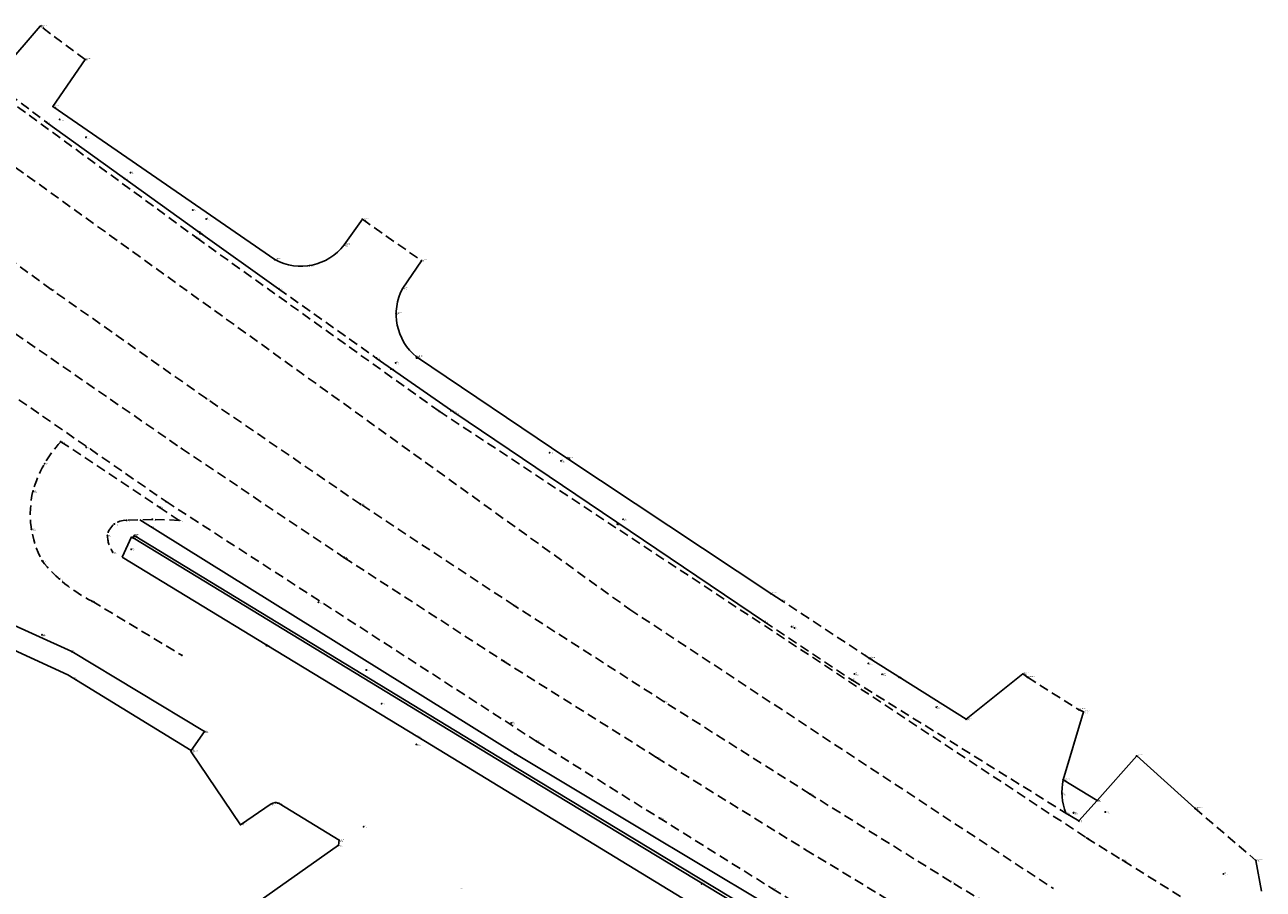
# Model space of a CAD drawing. Extents: x -786 to 8, y -4661 to 1.
# Drawn here: x -510 to -428, y -4594 to -4537 of the extents above; entities that cross this region are included whole.
import ezdxf

# ---------------------------------------------------------------- set-up
doc = ezdxf.new("R2010")
doc.units = 0
doc.header["$LTSCALE"] = 0.05
doc.linetypes.add('DASHED', pattern=[19.05, 12.7, -6.35])
for name, color, linetype in [('asfalto', 5, 'Continuous'), ('MARCIAPIEDI', 4, 'Continuous'), ('RIGA BIANCA', 7, 'DASHED')]:
    doc.layers.add(name, color=color, linetype=linetype)
for name, color, linetype, lineweight in [('PT_GPS_CENT', 7, 'Continuous', 0), ('PT_GPS_CODE', 7, 'Continuous', 0), ('PT_GPS_NOME', 7, 'Continuous', 0), ('PT_GPS_QUOT', 7, 'Continuous', 0), ('PT_GPS_SIMB', 7, 'Continuous', 0)]:
    doc.layers.add(name, color=color, linetype=linetype, lineweight=lineweight)
doc.styles.get("Standard").update_dxf_attribs({"font": 'Txt', "width": 0.8})

msp = doc.modelspace()

# ---------------------------------------------------------------- linework, layer by layer
at = {"layer": 'asfalto'}
for p, q in [((-502.344326, -4569.25904), (-477.582924, -4584.696972)), ((-477.582924, -4584.696972), (-461.117951, -4594.562292))]:
    msp.add_line(p, q, dxfattribs=at)
at = {"layer": 'MARCIAPIEDI'}
for p, q in [((-508.92222, -4536.65326), (-511.339467, -4539.457247)), ((-508.088274, -4541.952319), (-505.960144, -4538.85287)), ((-493.427991, -4552.073907), (-508.088274, -4541.952319)), ((-508.525447, -4542.988993), (-498.499854, -4550.212007)), ((-488.849472, -4551.098432), (-487.649747, -4549.408246)), ((-498.499854, -4550.212007), (-493.178648, -4554.005306)), ((-483.742897, -4552.142596), (-484.981696, -4553.962002)), ((-486.727811, -4558.57124), (-481.550067, -4562.180797)), ((-474.137494, -4565.18648), (-484.071335, -4558.495015)), ((-481.550067, -4562.180797), (-461.079026, -4575.999848)), ((-460.677783, -4574.130488), (-474.137494, -4565.18648)), ((-502.893864, -4570.389024), (-503.518059, -4571.718638)), ((-502.788682, -4570.456857), (-502.893864, -4570.389024)), ((-502.714901, -4570.293161), (-502.788682, -4570.456857)), ((-478.209793, -4585.398951), (-502.788682, -4570.456857)), ((-478.136011, -4585.235255), (-502.714901, -4570.293161)), ((-503.518059, -4571.718638), (-493.961285, -4577.528429)), ((-459.917326, -4574.605549), (-460.677783, -4574.130488)), ((-511.349446, -4575.901659), (-506.849174, -4577.962552)), ((-511.909193, -4577.295131), (-507.10559, -4579.494933)), ((-493.961285, -4577.528429), (-483.98733, -4583.587266)), ((-506.849174, -4577.962552), (-498.082357, -4583.238942)), ((-447.778074, -4582.421336), (-454.172337, -4578.398169)), ((-498.959545, -4584.482809), (-507.10559, -4579.494933)), ((-444.017756, -4579.433341), (-447.778074, -4582.421336)), ((-443.713289, -4579.65889), (-444.017756, -4579.433341)), ((-441.36371, -4586.432498), (-440.020538, -4581.948602)), ((-440.020538, -4581.948602), (-440.35195, -4581.782644)), ((-498.082357, -4583.238942), (-498.959545, -4584.482809)), ((-483.98733, -4583.587266), (-466.033728, -4594.526721)), ((-498.954947, -4584.577985), (-498.959545, -4584.482809)), ((-495.695058, -4589.397468), (-498.954947, -4584.577985)), ((-439.114428, -4587.795424), (-436.505265, -4584.854256)), ((-436.505265, -4584.854256), (-432.660473, -4588.313492)), ((-461.295899, -4595.63219), (-478.209793, -4585.398951)), ((-461.222117, -4595.468494), (-478.136011, -4585.235255)), ((-439.114428, -4587.795424), (-441.36371, -4586.432498)), ((-493.678865, -4588.02573), (-495.695058, -4589.397468)), ((-489.189243, -4590.418558), (-493.14561, -4587.985949)), ((-440.323712, -4589.147922), (-439.114428, -4587.795424)), ((-441.174487, -4588.63633), (-440.323712, -4589.147922)), ((-489.227514, -4590.750724), (-489.189243, -4590.418558)), ((-497.147182, -4596.339562), (-489.227514, -4590.750724)), ((-428.263872, -4593.777129), (-428.634923, -4591.750521))]:
    msp.add_line(p, q, dxfattribs=at)
at = {"layer": 'MARCIAPIEDI', "linetype": 'DASHED'}
for p, q in [((-505.960144, -4538.85287), (-508.92222, -4536.65326)), ((-512.471092, -4540.0173), (-508.525447, -4542.988993)), ((-487.649747, -4549.408246), (-483.742897, -4552.142596)), ((-493.178648, -4554.005306), (-486.727811, -4558.57124)), ((-454.172337, -4578.398169), (-459.917326, -4574.605549)), ((-461.079026, -4575.999848), (-455.324093, -4579.831052)), ((-455.324093, -4579.831052), (-441.174487, -4588.63633)), ((-443.713289, -4579.65889), (-440.35195, -4581.782644)), ((-432.660473, -4588.313492), (-428.634923, -4591.750521))]:
    msp.add_line(p, q, dxfattribs=at)
at = {"layer": 'MARCIAPIEDI'}
for centre, radius, start, end in [((-491.708942, -4548.909811), 3.600921, 241.484825, 322.569781), ((-481.803417, -4555.681632), 3.613666, 151.58409, 231.127097), ((-437.574714, -4587.217211), 3.869401, 168.29929, 201.515583), ((-493.378554, -4588.457354), 0.52582, 63.703879, 124.829063)]:
    msp.add_arc(centre, radius, start, end, dxfattribs=at)
at = {"layer": 'PT_GPS_CENT', "linetype": 'Continuous', "lineweight": -3}
for p in [(-508.92222, -4536.65326), (-505.960144, -4538.85287), (-508.088274, -4541.952319), (-508.525447, -4542.988993), (-507.642083, -4542.810135), (-505.905055, -4543.998003), (-502.962032, -4546.334314), (-503.372136, -4546.719546), (-498.848927, -4548.802414), (-497.960108, -4549.388456), (-487.649747, -4549.408246), (-498.499854, -4550.212007), (-498.380341, -4550.348592), (-498.587, -4550.639051), (-488.849472, -4551.098432), (-493.427991, -4552.073907), (-483.742897, -4552.142596), (-491.143653, -4552.466084), (-508.201144, -4554.034997), (-493.178648, -4554.005306), (-484.981696, -4553.962002), (-485.416549, -4555.619519), (-486.727811, -4558.57124), (-484.071335, -4558.495015), (-484.06374, -4558.572007), (-485.765188, -4559.297663), (-485.453583, -4558.895082), (-497.953712, -4561.250604), (-482.571733, -4562.089345), (-481.798165, -4562.050872), (-481.550067, -4562.180797), (-507.574068, -4564.096432), (-505.878625, -4564.471955), (-499.597209, -4564.541911), (-475.283385, -4564.826012), (-474.137494, -4565.18648), (-508.63981, -4565.555606), (-474.531024, -4565.366605), (-509.408359, -4567.364569), (-501.063297, -4568.422245), (-500.61542, -4568.053633), (-487.774205, -4568.223854), (-503.219969, -4569.293864), (-501.523398, -4569.226391), (-499.755809, -4569.29352), (-470.43011, -4569.218119), (-509.503628, -4569.87682), (-504.032977, -4569.533357), (-501.577521, -4569.737118), (-470.80992, -4569.544619), (-504.486955, -4570.287184), (-502.788682, -4570.456857), (-502.714901, -4570.293161), (-504.139337, -4571.398557), (-502.913939, -4571.207256), (-488.865234, -4571.74612), (-508.805761, -4571.961576), (-507.665706, -4573.162538), (-460.677783, -4574.130488), (-505.495449, -4574.634627), (-490.549791, -4574.701244), (-477.621099, -4574.922645), (-459.917326, -4574.605549), (-461.079026, -4575.999848), (-459.292695, -4576.317559), (-459.105834, -4576.399595), (-508.809649, -4576.854893), (-493.988825, -4577.56115), (-493.961285, -4577.528429), (-506.849174, -4577.962552), (-499.575335, -4578.204985), (-454.440423, -4578.209814), (-487.38813, -4579.179701), (-478.401797, -4578.538474), (-454.227624, -4578.741077), (-454.172337, -4578.398169), (-506.754421, -4579.709957), (-455.324093, -4579.831052), (-455.1503, -4579.4375), (-453.320417, -4579.456984), (-452.20422, -4579.654931), (-444.017756, -4579.433341), (-443.713289, -4579.65889), (-486.380676, -4581.406993), (-467.710969, -4581.274415), (-449.739224, -4581.635533), (-447.778074, -4582.421336), (-440.35195, -4581.782644), (-440.020538, -4581.948602), (-498.082357, -4583.238942), (-477.815563, -4582.677331), (-484.081343, -4584.091995), (-483.98733, -4583.587266), (-476.16572, -4583.875602), (-498.959545, -4584.482809), (-498.954947, -4584.577985), (-477.582924, -4584.696972), (-436.505265, -4584.854256), (-478.136011, -4585.235255), (-468.227663, -4584.948302), (-441.36371, -4586.432498), (-458.080977, -4587.369305), (-441.441286, -4587.365154), (-493.678865, -4588.02573), (-493.386662, -4587.931597), (-493.14561, -4587.985949), (-439.114428, -4587.795424), (-468.004605, -4588.959968), (-441.174487, -4588.63633), (-440.676435, -4588.610687), (-438.57641, -4588.556293), (-432.660473, -4588.313492), (-495.695058, -4589.397468), (-487.567564, -4589.529915), (-440.323712, -4589.147922), (-489.189243, -4590.418558), (-439.803359, -4590.275691), (-489.227514, -4590.750724), (-458.382835, -4591.046295), (-437.423889, -4591.738041), (-428.634923, -4591.750521), (-430.774459, -4592.647033), (-465.242502, -4593.298124), (-460.556523, -4593.622492), (-448.794936, -4593.15051)]:
    msp.add_point(p, dxfattribs=at)
at = {"layer": 'PT_GPS_SIMB', "linetype": 'Continuous', "lineweight": -3}
for centre in [(-508.92222, -4536.65326), (-505.960144, -4538.85287), (-508.088274, -4541.952319), (-508.525447, -4542.988993), (-507.642083, -4542.810135), (-505.905055, -4543.998003), (-502.962032, -4546.334314), (-503.372136, -4546.719546), (-498.848927, -4548.802414), (-497.960108, -4549.388456), (-487.649747, -4549.408246), (-498.499854, -4550.212007), (-498.380341, -4550.348592), (-498.587, -4550.639051), (-488.849472, -4551.098432), (-493.427991, -4552.073907), (-483.742897, -4552.142596), (-491.143653, -4552.466084), (-508.201144, -4554.034997), (-493.178648, -4554.005306), (-484.981696, -4553.962002), (-485.416549, -4555.619519), (-486.727811, -4558.57124), (-484.071335, -4558.495015), (-484.06374, -4558.572007), (-485.765188, -4559.297663), (-485.453583, -4558.895082), (-497.953712, -4561.250604), (-482.571733, -4562.089345), (-481.798165, -4562.050872), (-481.550067, -4562.180797), (-507.574068, -4564.096432), (-505.878625, -4564.471955), (-499.597209, -4564.541911), (-475.283385, -4564.826012), (-474.137494, -4565.18648), (-508.63981, -4565.555606), (-474.531024, -4565.366605), (-509.408359, -4567.364569), (-501.063297, -4568.422245), (-500.61542, -4568.053633), (-487.774205, -4568.223854), (-503.219969, -4569.293864), (-501.523398, -4569.226391), (-499.755809, -4569.29352), (-470.43011, -4569.218119), (-509.503628, -4569.87682), (-504.032977, -4569.533357), (-501.577521, -4569.737118), (-470.80992, -4569.544619), (-504.486955, -4570.287184), (-502.788682, -4570.456857), (-502.714901, -4570.293161), (-504.139337, -4571.398557), (-502.913939, -4571.207256), (-488.865234, -4571.74612), (-508.805761, -4571.961576), (-507.665706, -4573.162538), (-460.677783, -4574.130488), (-505.495449, -4574.634627), (-490.549791, -4574.701244), (-477.621099, -4574.922645), (-459.917326, -4574.605549), (-461.079026, -4575.999848), (-459.292695, -4576.317559), (-459.105834, -4576.399595), (-508.809649, -4576.854893), (-493.988825, -4577.56115), (-493.961285, -4577.528429), (-506.849174, -4577.962552), (-499.575335, -4578.204985), (-454.440423, -4578.209814), (-454.172337, -4578.398169), (-487.38813, -4579.179701), (-478.401797, -4578.538474), (-454.227624, -4578.741077), (-506.754421, -4579.709957), (-455.324093, -4579.831052), (-455.1503, -4579.4375), (-453.320417, -4579.456984), (-452.20422, -4579.654931), (-444.017756, -4579.433341), (-443.713289, -4579.65889), (-486.380676, -4581.406993), (-467.710969, -4581.274415), (-449.739224, -4581.635533), (-447.778074, -4582.421336), (-440.35195, -4581.782644), (-440.020538, -4581.948602), (-498.082357, -4583.238942), (-477.815563, -4582.677331), (-484.081343, -4584.091995), (-483.98733, -4583.587266), (-476.16572, -4583.875602), (-498.959545, -4584.482809), (-498.954947, -4584.577985), (-477.582924, -4584.696972), (-436.505265, -4584.854256), (-478.136011, -4585.235255), (-468.227663, -4584.948302), (-441.36371, -4586.432498), (-458.080977, -4587.369305), (-441.441286, -4587.365154), (-493.678865, -4588.02573), (-493.386662, -4587.931597), (-493.14561, -4587.985949), (-439.114428, -4587.795424), (-468.004605, -4588.959968), (-441.174487, -4588.63633), (-440.676435, -4588.610687), (-438.57641, -4588.556293), (-432.660473, -4588.313492), (-495.695058, -4589.397468), (-487.567564, -4589.529915), (-440.323712, -4589.147922), (-489.189243, -4590.418558), (-439.803359, -4590.275691), (-489.227514, -4590.750724), (-458.382835, -4591.046295), (-437.423889, -4591.738041), (-428.634923, -4591.750521), (-430.774459, -4592.647033), (-465.242502, -4593.298124), (-460.556523, -4593.622492), (-448.794936, -4593.15051)]:
    msp.add_circle(centre, 0.02, dxfattribs=at)
at = {"layer": 'RIGA BIANCA'}
for p, q in [((-513.494073, -4539.722832), (-498.587, -4550.639051)), ((-512.099243, -4544.869475), (-469.98272, -4575.17665)), ((-508.201144, -4554.034997), (-518.339924, -4546.663176)), ((-498.587, -4550.639051), (-482.571733, -4562.089345)), ((-520.512511, -4554.276306), (-500.61542, -4568.053633)), ((-497.953712, -4561.250604), (-508.201144, -4554.034997)), ((-510.566251, -4556.964439), (-499.597209, -4564.541911)), ((-487.774205, -4568.223854), (-497.953712, -4561.250604)), ((-482.571733, -4562.089345), (-439.803359, -4590.275691)), ((-507.574068, -4564.096432), (-501.063297, -4568.422245)), ((-499.597209, -4564.541911), (-488.865234, -4571.74612)), ((-501.063297, -4568.422245), (-499.755809, -4569.29352)), ((-500.61542, -4568.053633), (-476.16572, -4583.875602)), ((-477.621099, -4574.922645), (-487.774205, -4568.223854)), ((-501.523398, -4569.226391), (-503.219969, -4569.293864)), ((-499.755809, -4569.29352), (-501.523398, -4569.226391)), ((-488.865234, -4571.74612), (-478.401797, -4578.538474)), ((-505.495449, -4574.634627), (-499.575335, -4578.204985)), ((-467.710969, -4581.274415), (-477.621099, -4574.922645)), ((-469.98272, -4575.17665), (-442.004509, -4593.615592)), ((-478.401797, -4578.538474), (-468.227663, -4584.948302)), ((-458.080977, -4587.369305), (-467.710969, -4581.274415)), ((-476.16572, -4583.875602), (-460.556523, -4593.622492)), ((-468.227663, -4584.948302), (-458.382835, -4591.046295)), ((-448.794936, -4593.15051), (-458.080977, -4587.369305)), ((-439.803359, -4590.275691), (-430.658515, -4595.96319)), ((-458.382835, -4591.046295), (-448.807217, -4596.850056)), ((-460.556523, -4593.622492), (-446.780731, -4602.137406)), ((-439.879283, -4598.497942), (-448.794936, -4593.15051))]:
    msp.add_line(p, q, dxfattribs=at)
for centre, radius, start, end in [((-501.483016, -4569.663959), 8.252167, 137.571125, 163.820904), ((-503.017672, -4568.864845), 6.564428, 166.788491, 208.147574), ((-503.311996, -4570.481167), 1.190864, 85.5679, 170.625152), ((-502.322566, -4570.220253), 2.165423, 181.771219, 212.966247), ((-501.041873, -4565.733036), 9.953525, 218.738155, 243.420634)]:
    msp.add_arc(centre, radius, start, end, dxfattribs=at)

# ---------------------------------------------------------------- texts
at = {"layer": 'PT_GPS_CODE', "linetype": 'Continuous', "lineweight": -3}
for s, p in [('Recinzione', (-508.87222, -4536.61326)), ('Recinzione', (-505.910144, -4538.81287)), ('Recinzione', (-508.038274, -4541.912319)), ('a m', (-508.475447, -4542.948993)), ('sip', (-507.592083, -4542.770135)), ('poz', (-505.855055, -4543.958003)), ('poz', (-502.912032, -4546.294314)), ('cad', (-503.322136, -4546.679546)), ('ip', (-498.798927, -4548.762414)), ('pil', (-497.910108, -4549.348456)), ('Recinzione', (-487.599747, -4549.368246)), ('r', (-498.537, -4550.599051)), ('m', (-498.449854, -4550.172007)), ('a', (-498.330341, -4550.308592)), ('Recinzione', (-488.799472, -4551.058432)), ('Recinzione', (-493.377991, -4552.033907)), ('Recinzione', (-483.692897, -4552.102596)), ('Recinzione', (-491.093653, -4552.426084)), ('r', (-508.151144, -4553.994997)), ('a m', (-493.128648, -4553.965306)), ('Recinzione', (-484.931696, -4553.922002)), ('Recinzione', (-485.366549, -4555.579519)), ('a m', (-486.677811, -4558.53124)), ('Recinzione', (-484.021335, -4558.455015)), ('q', (-484.01374, -4558.532007)), ('cad', (-485.715188, -4559.257663)), ('poz', (-485.403583, -4558.855082)), ('r', (-497.903712, -4561.210604)), ('r', (-482.521733, -4562.049345)), ('a', (-481.748165, -4562.010872)), ('m', (-481.500067, -4562.140797)), ('r', (-507.524068, -4564.056432)), ('r', (-505.828625, -4564.431955)), ('r', (-499.547209, -4564.501911)), ('sip', (-475.233385, -4564.786012)), ('ip', (-474.481024, -4565.326605)), ('Recinzione', (-474.087494, -4565.14648)), ('r', (-508.58981, -4565.515606)), ('r', (-509.358359, -4567.324569)), ('r', (-501.013297, -4568.382245)), ('r', (-500.56542, -4568.013633)), ('r', (-487.724205, -4568.183854)), ('r', (-503.169969, -4569.253864)), ('r', (-501.473398, -4569.186391)), ('r', (-499.705809, -4569.25352)), ('poz', (-470.38011, -4569.178119)), ('r', (-509.453628, -4569.83682)), ('r', (-503.982977, -4569.493357)), ('Cordolo', (-502.664901, -4570.253161)), ('a', (-501.527521, -4569.697118)), ('cad', (-470.75992, -4569.504619)), ('r', (-504.436955, -4570.247184)), ('Cordolo', (-502.738682, -4570.416857)), ('r', (-504.089337, -4571.358557)), ('poz sip', (-502.863939, -4571.167256)), ('r', (-488.815234, -4571.70612)), ('r', (-508.755761, -4571.921576)), ('r', (-507.615706, -4573.122538)), ('Recinzione', (-460.627783, -4574.090488)), ('r', (-505.445449, -4574.594627)), ('r', (-490.499791, -4574.661244)), ('r', (-477.571099, -4574.882645)), ('pc', (-459.867326, -4574.565549)), ('a m', (-461.029026, -4575.959848)), ('pil', (-459.242695, -4576.277559)), ('pil', (-459.055834, -4576.359595)), ('r', (-508.759649, -4576.814893)), ('a', (-493.938825, -4577.52115)), ('m', (-493.911285, -4577.488429)), ('a m', (-506.799174, -4577.922552)), ('r', (-499.525335, -4578.164985)), ('pc', (-454.390423, -4578.169814)), ('Recinzione', (-454.122337, -4578.358169)), ('cad', (-487.33813, -4579.139701)), ('r', (-478.351797, -4578.498474)), ('cad sip', (-454.177624, -4578.701077)), ('a m', (-506.704421, -4579.669957)), ('a m', (-455.274093, -4579.791052)), ('poz', (-455.1003, -4579.3975)), (' pos sip', (-453.270417, -4579.416984)), ('gas', (-452.15422, -4579.614931)), ('Recinzione', (-443.967756, -4579.393341)), ('Recinzione pc', (-443.663289, -4579.61889)), ('sip', (-486.330676, -4581.366993)), ('r', (-467.660969, -4581.234415)), ('ip', (-449.689224, -4581.595533)), ('Recinzione', (-447.728074, -4582.381336)), ('Recinzione pc', (-440.30195, -4581.742644)), ('Recinzione ', (-439.970538, -4581.908602)), ('a m', (-498.032357, -4583.198942)), ('poz', (-477.765563, -4582.637331)), ('cad', (-484.031343, -4584.051995)), ('m', (-483.93733, -4583.547266)), ('r', (-476.11572, -4583.835602)), ('a m', (-498.909545, -4584.442809)), ('Cordolo sciv', (-498.904947, -4584.537985)), ('a', (-477.532924, -4584.656972)), ('r', (-468.177663, -4584.908302)), ('Recinzione', (-436.455265, -4584.814256)), ('Cordolo', (-478.086011, -4585.195255)), ('Spigolo Recinzione', (-441.31371, -4586.392498)), ('r', (-458.030977, -4587.329305)), ('m', (-441.391286, -4587.325154)), ('Cordolo', (-493.628865, -4587.98573)), ('Cordolo', (-493.336662, -4587.891597)), ('Cordolo', (-493.09561, -4587.945949)), ('m rec', (-439.064428, -4587.755424)), ('r', (-467.954605, -4588.919968)), ('m', (-441.124487, -4588.59633)), ('pil', (-440.626435, -4588.570687)), ('poz', (-438.52641, -4588.516293)), ('Recinzione pc', (-432.610473, -4588.273492)), ('Cordolo sciv', (-495.645058, -4589.357468)), ('cad', (-487.517564, -4589.489915)), ('m', (-440.273712, -4589.107922)), ('Cordolo', (-489.139243, -4590.378558)), ('r', (-439.753359, -4590.235691)), ('Cordolo', (-489.177514, -4590.710724)), ('r', (-458.332835, -4591.006295)), ('r', (-437.373889, -4591.698041)), ('Recinzione pc', (-428.584923, -4591.710521)), ('r', (-448.744936, -4593.11051)), ('cad', (-430.724459, -4592.607033)), ('m a', (-481.153167, -4593.650847)), ('m', (-465.192502, -4593.258124)), ('r', (-460.506523, -4593.582492))]:
    msp.add_text(s, height=0.05, dxfattribs=at).set_placement(p)
at = {"layer": 'PT_GPS_NOME', "linetype": 'Continuous', "lineweight": -3}
for s, p in [('1284', (-508.87222, -4536.67826)), ('1285', (-505.910144, -4538.87787)), ('1286', (-508.038274, -4541.977319)), ('1287', (-508.475447, -4543.013993)), ('1289', (-507.592083, -4542.835135)), ('1290', (-505.855055, -4544.023003)), ('1291', (-502.912032, -4546.359314)), ('1292', (-503.322136, -4546.744546)), ('1293', (-498.798927, -4548.827414)), ('1294', (-497.910108, -4549.413456)), ('1301', (-487.599747, -4549.433246)), ('1295', (-498.449854, -4550.237007)), ('1296', (-498.330341, -4550.373592)), ('1297', (-498.537, -4550.664051)), ('1300', (-488.799472, -4551.123432)), ('1298', (-493.377991, -4552.098907)), ('1302', (-483.692897, -4552.167596)), ('1299', (-491.093653, -4552.491084)), ('1986', (-508.151144, -4554.059997)), ('1308', (-493.128648, -4554.030306)), ('1303', (-484.931696, -4553.987002)), ('1304', (-485.366549, -4555.644519)), ('1307', (-486.677811, -4558.59624)), ('1305', (-484.021335, -4558.520015)), ('1306', (-484.01374, -4558.597007)), ('1310', (-485.715188, -4559.322663)), ('1309', (-485.403583, -4558.920082)), ('1987', (-497.903712, -4561.275604)), ('1311', (-482.521733, -4562.114345)), ('1312', (-481.748165, -4562.075872)), ('1313', (-481.500067, -4562.205797)), ('1850', (-507.524068, -4564.121432)), ('1913', (-505.828625, -4564.496955)), ('2021', (-499.547209, -4564.566911)), ('1314', (-475.233385, -4564.851012)), ('1316', (-474.087494, -4565.21148)), ('1849', (-508.58981, -4565.580606)), ('1315', (-474.481024, -4565.391605)), ('1848', (-509.358359, -4567.389569)), ('1851', (-501.013297, -4568.447245)), ('1495', (-500.56542, -4568.078633)), ('1988', (-487.724205, -4568.248854)), ('1854', (-503.169969, -4569.318864)), ('1853', (-501.473398, -4569.251391)), ('1852', (-499.705809, -4569.31852)), ('1317', (-470.38011, -4569.243119)), ('1847', (-509.453628, -4569.90182)), ('1855', (-503.982977, -4569.558357)), ('1494', (-501.527521, -4569.762118)), ('1318', (-470.75992, -4569.569619)), ('1856', (-504.436955, -4570.312184)), ('1493', (-502.738682, -4570.481857)), ('1492', (-502.664901, -4570.318161)), ('1857', (-504.089337, -4571.423557)), ('1842', (-502.863939, -4571.232256)), ('2022', (-488.815234, -4571.77112)), ('1846', (-508.755761, -4571.986576)), ('1845', (-507.615706, -4573.187538)), ('1319', (-460.627783, -4574.155488)), ('1844', (-505.445449, -4574.659627)), ('1914', (-490.499791, -4574.726244)), ('1989', (-477.571099, -4574.947645)), ('1320', (-459.867326, -4574.630549)), ('1325', (-461.029026, -4576.024848)), ('1326', (-459.242695, -4576.342559)), ('1327', (-459.055834, -4576.424595)), ('1858', (-508.759649, -4576.879893)), ('1840', (-493.938825, -4577.58615)), ('1841', (-493.911285, -4577.553429)), ('1507', (-506.799174, -4577.987552)), ('1843', (-499.525335, -4578.229985)), ('1321', (-454.390423, -4578.234814)), ('1322', (-454.122337, -4578.423169)), ('1491', (-487.33813, -4579.204701)), ('2023', (-478.351797, -4578.563474)), ('1323', (-454.177624, -4578.766077)), ('1510', (-506.704421, -4579.734957)), ('1324', (-455.274093, -4579.856052)), ('1328', (-455.1003, -4579.4625)), ('1329', (-453.270417, -4579.481984)), ('1330', (-452.15422, -4579.679931)), ('1333', (-443.967756, -4579.458341)), ('1334', (-443.663289, -4579.68389)), ('1834', (-486.330676, -4581.431993)), ('1990', (-467.660969, -4581.299415)), ('1331', (-449.689224, -4581.660533)), ('1332', (-447.728074, -4582.446336)), ('1335', (-440.30195, -4581.807644)), ('1336', (-439.970538, -4581.973602)), ('1508', (-498.032357, -4583.263942)), ('1490', (-477.765563, -4582.702331)), ('1832', (-484.031343, -4584.116995)), ('1833', (-483.93733, -4583.612266)), ('1487', (-476.11572, -4583.900602)), ('1509', (-498.909545, -4584.507809)), ('1839', (-498.904947, -4584.602985)), ('1488', (-477.532924, -4584.721972)), ('2024', (-468.177663, -4584.973302)), ('1342', (-436.455265, -4584.879256)), ('1489', (-478.086011, -4585.260255)), ('1337', (-441.31371, -4586.457498)), ('1991', (-458.030977, -4587.394305)), ('1338', (-441.391286, -4587.390154)), ('1837', (-493.628865, -4588.05073)), ('1836', (-493.336662, -4587.956597)), ('1835', (-493.09561, -4588.010949)), ('1341', (-439.064428, -4587.820424)), ('1915', (-467.954605, -4588.984968)), ('1339', (-441.124487, -4588.66133)), ('1348', (-440.626435, -4588.635687)), ('1347', (-438.52641, -4588.581293)), ('1343', (-432.610473, -4588.338492)), ('1838', (-495.645058, -4589.422468)), ('1831', (-487.517564, -4589.554915)), ('1340', (-440.273712, -4589.172922)), ('1830', (-489.139243, -4590.443558)), ('1349', (-439.753359, -4590.300691)), ('1829', (-489.177514, -4590.775724)), ('2025', (-458.332835, -4591.071295)), ('1930', (-437.373889, -4591.763041)), ('1344', (-428.584923, -4591.775521)), ('1346', (-430.724459, -4592.672033)), ('1810', (-465.192502, -4593.323124)), ('1486', (-460.506523, -4593.647492)), ('1992', (-448.744936, -4593.17551))]:
    msp.add_text(s, height=0.05, dxfattribs=at).set_placement(p)
at = {"layer": 'PT_GPS_QUOT', "linetype": 'Continuous', "lineweight": -3}
for s, p in [('21.449', (-508.87222, -4536.74326)), ('21.445', (-505.910144, -4538.94287)), ('21.448', (-508.038274, -4542.042319)), ('21.399', (-508.475447, -4543.078993)), ('21.458', (-507.592083, -4542.900135)), ('21.475', (-505.855055, -4544.088003)), ('21.410', (-502.912032, -4546.424314)), ('21.242', (-503.322136, -4546.809546)), ('21.331', (-498.798927, -4548.892414)), ('21.342', (-497.910108, -4549.478456)), ('21.180', (-487.599747, -4549.498246)), ('21.308', (-498.449854, -4550.302007)), ('21.218', (-498.330341, -4550.438592)), ('21.239', (-498.537, -4550.729051)), ('21.200', (-488.799472, -4551.188432)), ('21.305', (-493.377991, -4552.163907)), ('21.180', (-483.692897, -4552.232596)), ('21.232', (-491.093653, -4552.556084)), ('20.949', (-508.151144, -4554.124997)), ('21.113', (-493.128648, -4554.095306)), ('21.180', (-484.931696, -4554.052002)), ('21.160', (-485.366549, -4555.709519)), ('20.994', (-486.677811, -4558.66124)), ('21.160', (-484.021335, -4558.585015)), ('21.160', (-484.01374, -4558.662007)), ('20.981', (-485.715188, -4559.387663)), ('21.120', (-485.403583, -4558.985082)), ('20.773', (-497.903712, -4561.340604)), ('20.948', (-482.521733, -4562.179345)), ('20.922', (-481.748165, -4562.140872)), ('21.016', (-481.500067, -4562.270797)), ('21.228', (-507.524068, -4564.186432)), ('21.200', (-505.828625, -4564.561955)), ('20.651', (-499.547209, -4564.631911)), ('20.998', (-475.233385, -4564.916012)), ('21.038', (-474.087494, -4565.27648)), ('21.192', (-508.58981, -4565.645606)), ('20.993', (-474.481024, -4565.456605)), ('21.099', (-509.358359, -4567.454569)), ('21.110', (-501.013297, -4568.512245)), ('21.127', (-500.56542, -4568.143633)), ('20.614', (-487.724205, -4568.313854)), ('21.057', (-503.169969, -4569.383864)), ('21.101', (-501.473398, -4569.316391)), ('21.075', (-499.705809, -4569.38352)), ('20.871', (-470.38011, -4569.308119)), ('21.015', (-509.453628, -4569.96682)), ('21.007', (-503.982977, -4569.623357)), ('21.095', (-501.527521, -4569.827118)), ('20.665', (-470.75992, -4569.634619)), ('20.946', (-504.436955, -4570.377184)), ('20.962', (-502.738682, -4570.546857)), ('20.985', (-502.664901, -4570.383161)), ('20.862', (-504.089337, -4571.488557)), ('20.945', (-502.863939, -4571.297256)), ('20.468', (-488.815234, -4571.83612)), ('20.985', (-508.755761, -4572.051576)), ('20.966', (-507.615706, -4573.252538)), ('20.743', (-460.627783, -4574.220488)), ('20.904', (-505.445449, -4574.724627)), ('20.962', (-490.499791, -4574.791244)), ('20.495', (-477.571099, -4575.012645)), ('20.648', (-459.867326, -4574.695549)), ('20.569', (-461.029026, -4576.089848)), ('20.597', (-459.242695, -4576.407559)), ('20.590', (-459.055834, -4576.489595)), ('20.876', (-508.759649, -4576.944893)), ('20.833', (-506.799174, -4578.052552)), ('20.738', (-499.525335, -4578.294985)), ('20.579', (-493.938825, -4577.65115)), ('20.706', (-493.911285, -4577.618429)), ('20.661', (-454.390423, -4578.299814)), ('20.372', (-478.351797, -4578.628474)), ('20.609', (-454.177624, -4578.831077)), ('20.613', (-454.122337, -4578.488169)), ('20.963', (-506.704421, -4579.799957)), ('20.827', (-487.33813, -4579.269701)), ('20.488', (-455.274093, -4579.921052)), ('20.518', (-455.1003, -4579.5275)), ('20.576', (-453.270417, -4579.546984)), ('20.574', (-452.15422, -4579.744931)), ('20.262', (-443.967756, -4579.523341)), ('20.203', (-443.663289, -4579.74889)), ('20.570', (-486.330676, -4581.496993)), ('20.273', (-467.660969, -4581.364415)), ('20.507', (-449.689224, -4581.725533)), ('20.433', (-447.728074, -4582.511336)), ('20.228', (-440.30195, -4581.872644)), ('20.264', (-439.970538, -4582.038602)), ('20.623', (-498.032357, -4583.328942)), ('20.855', (-477.765563, -4582.767331)), ('20.488', (-483.93733, -4583.677266)), ('20.815', (-476.11572, -4583.965602)), ('20.613', (-498.909545, -4584.572809)), ('20.528', (-498.904947, -4584.667985)), ('20.310', (-484.031343, -4584.181995)), ('20.819', (-477.532924, -4584.786972)), ('20.311', (-436.455265, -4584.944256)), ('20.777', (-478.086011, -4585.325255)), ('20.227', (-468.177663, -4585.038302)), ('20.419', (-441.31371, -4586.522498)), ('20.496', (-493.628865, -4588.11573)), ('20.461', (-493.336662, -4588.021597)), ('20.443', (-493.09561, -4588.075949)), ('20.065', (-458.030977, -4587.459305)), ('20.381', (-441.391286, -4587.455154)), ('20.265', (-439.064428, -4587.885424)), ('20.642', (-467.954605, -4589.049968)), ('20.345', (-441.124487, -4588.72633)), ('20.371', (-440.626435, -4588.700687)), ('20.306', (-438.52641, -4588.646293)), ('20.251', (-432.610473, -4588.403492)), ('20.576', (-495.645058, -4589.487468)), ('20.372', (-487.517564, -4589.619915)), ('20.312', (-440.273712, -4589.237922)), ('20.358', (-489.139243, -4590.508558)), ('20.346', (-439.753359, -4590.365691)), ('20.382', (-489.177514, -4590.840724)), ('19.968', (-458.332835, -4591.136295)), ('20.314', (-437.373889, -4591.828041)), ('20.224', (-428.584923, -4591.840521)), ('20.122', (-430.724459, -4592.737033)), ('20.110', (-465.192502, -4593.388124)), ('19.930', (-448.744936, -4593.24051))]:
    msp.add_text(s, height=0.05, dxfattribs=at).set_placement(p)

doc.saveas('drawing.dxf')
